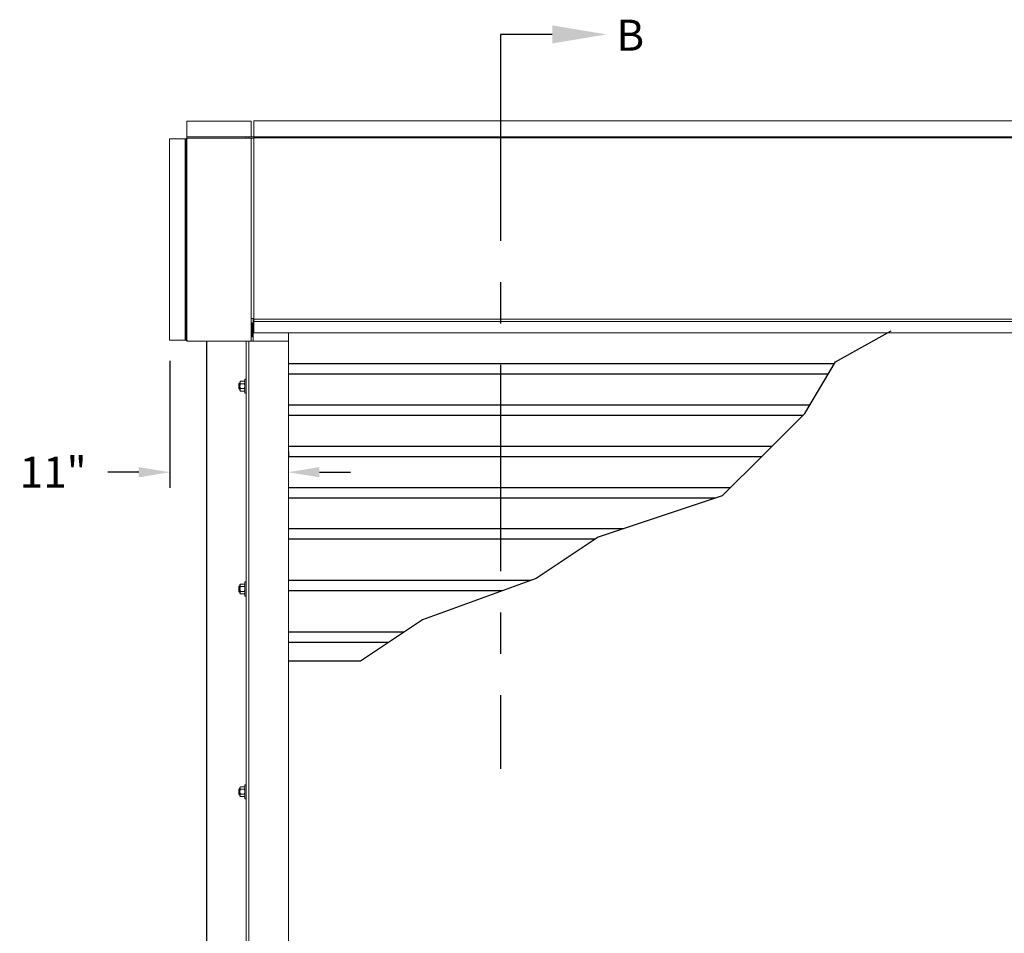
# Model space of a CAD drawing. Extents: x 3.86 to 11.53, y 3.48 to 9.01.
# Drawn here: x 4.52 to 7.5, y 6.25 to 9.01 of the extents above; entities that cross this region are included whole.
import ezdxf

# ---------------------------------------------------------------- set-up
doc = ezdxf.new("R2010")
doc.units = 0
doc.header["$LTSCALE"] = 0.5
doc.header["$MEASUREMENT"] = 0
doc.linetypes.add('CENTER', pattern=[2, 1.25, -0.25, 0.25, -0.25])
doc.layers.get('0').update_dxf_attribs({"linetype": 'CONTINUOUS'})
doc.layers.get('DEFPOINTS').update_dxf_attribs({"linetype": 'CONTINUOUS'})
for name, color, linetype in [('DOOR', 7, 'CONTINUOUS'), ('GUIDE - ANGLE Z', 7, 'CONTINUOUS'), ('SECTION MARKS', 7, 'CONTINUOUS')]:
    doc.layers.add(name, color=color, linetype=linetype)
doc.styles.add('ROMANS', font='Romans', dxfattribs={"height": 0.09375})
doc.styles.add('SIMPLEX', font='SIMPLEX', dxfattribs={"height": 0.09375})
doc.dimstyles.get("Standard").update_dxf_attribs({"dimtxt": 0.09375, "dimasz": 0.0625, "dimexe": 0.0625, "dimexo": 0.0625, "dimgap": 0.0625, "dimtad": 0, "dimdec": 4, "dimzin": 1, "dimdsep": 46, "dimlunit": 4, "dimtxsty": 'ROMANS', "dimcen": 0.089844, "dimadec": 0, "dimazin": 0, "dimtfac": 1, "dimtdec": 4, "dimtofl": 0, "dimtmove": 0, "dimatfit": 3, "dimfxl": 0, "dimfrac": 2, "dimtolj": 1, "dimtzin": 0, "dimarcsym": 0})

# ---------------------------------------------------------------- blocks, each defined once
blk = doc.blocks.new('*D3')
at = {"color": 0, "linetype": 'Continuous', "lineweight": -2, "transparency": 16777216}
for p, q in [((4.9731, 7.9792), (4.9731, 7.595)), ((5.3323, 7.7044), (5.3323, 7.6888)), ((4.8794, 7.6419), (4.7856, 7.6419)), ((5.426, 7.6419), (5.5198, 7.6419))]:
    blk.add_line(p, q, dxfattribs=at)
at = {"color": 0, "linetype": 'Continuous', "transparency": 16777216}
for points in [[(4.8794, 7.6575), (4.8794, 7.6263), (4.9731, 7.6419)], [(5.426, 7.6575), (5.426, 7.6263), (5.3323, 7.6419)]]:
    blk.add_solid(points, dxfattribs=at)
at = {"layer": 'DEFPOINTS', "color": 0, "linetype": 'Continuous', "transparency": 16777216}
for p in [(4.9731, 8.0417), (5.3323, 7.6419), (5.3323, 7.6419)]:
    blk.add_point(p, dxfattribs=at)
at = {"color": 0, "linetype": 'Continuous', "transparency": 16777216, "insert": (4.6205, 7.6419), "char_height": 0.09375, "attachment_point": 5, "style": 'ROMANS'}
blk.add_mtext('\\A1;11"', dxfattribs=at)

msp = doc.modelspace()

# ---------------------------------------------------------------- linework, layer by layer
at = {"layer": 'DOOR', "color": 1, "linetype": 'Continuous', "lineweight": 15}
for p, q in [((5.02536, 8.65661), (5.02536, 8.70456)), ((5.21933, 8.70456), (5.21933, 8.65686)), ((5.22782, 8.65739), (5.22782, 8.70535)), ((5.22782, 8.70535), (5.22782, 8.65686)), ((4.97208, 8.65127), (5.02003, 8.65127)), ((5.02003, 8.65127), (5.02003, 8.04167)), ((5.02003, 8.65127), (5.0211, 8.65127)), ((5.02323, 8.65127), (5.0211, 8.65127)), ((5.02404, 8.65127), (5.02323, 8.65127)), ((5.02323, 8.04167), (5.02323, 8.65127)), ((5.02404, 8.65127), (5.02536, 8.65127)), ((5.20439, 8.65661), (5.02536, 8.65661)), ((5.02536, 8.65553), (5.02536, 8.65661)), ((5.02536, 8.65553), (5.02536, 8.6534)), ((5.02536, 8.6534), (5.21933, 8.6534)), ((5.02536, 8.6534), (5.02536, 8.6526)), ((5.02536, 8.65047), (5.02536, 8.6526)), ((5.02536, 8.65047), (5.02536, 8.04167)), ((5.20439, 8.6534), (5.20439, 8.65686)), ((5.20439, 8.65686), (5.2044, 8.65686)), ((5.2044, 8.65686), (5.21292, 8.65686)), ((5.21292, 8.6534), (5.21292, 8.65686)), ((5.21292, 8.65686), (5.22782, 8.65686)), ((5.21933, 8.6534), (5.21933, 8.6526)), ((5.21933, 8.6526), (5.21933, 8.65249)), ((5.21933, 8.6526), (5.22782, 8.6526)), ((5.21933, 8.65249), (5.21933, 8.65047)), ((5.21933, 8.04167), (5.21933, 8.65047)), ((9.56746, 8.65739), (5.22782, 8.65739)), ((9.56746, 8.65393), (5.22782, 8.65393)), ((5.22782, 8.65393), (5.22782, 8.10561)), ((5.21933, 8.10724), (5.22782, 8.10724)), ((5.2257, 8.03874), (5.2257, 8.10724)), ((5.22782, 8.10514), (5.2257, 8.10514)), ((9.56746, 8.10561), (5.22782, 8.10561)), ((5.22782, 8.10561), (5.22782, 8.09803)), ((5.22274, 8.05153), (5.22274, 8.09416)), ((5.22274, 8.08649), (5.2257, 8.08649)), ((5.22782, 8.09594), (5.22782, 8.09803)), ((5.22782, 8.09621), (5.22782, 8.08416)), ((5.22782, 8.06379), (5.22782, 8.09594)), ((5.22274, 8.07478), (5.2257, 8.07478)), ((5.22274, 8.06113), (5.2257, 8.06113)), ((5.22274, 8.05919), (5.2257, 8.05919)), ((5.33228, 8.03874), (5.33228, 8.06379)), ((4.97314, 8.04167), (4.97208, 8.04167)), ((5.02003, 8.04167), (4.97314, 8.04167)), ((5.0211, 8.04167), (5.02003, 8.04167)), ((5.0211, 8.04167), (5.02323, 8.04167)), ((5.02404, 8.04167), (5.02323, 8.04167)), ((5.02535, 8.04167), (5.02404, 8.04167)), ((5.02617, 8.03874), (5.02712, 8.03874)), ((5.18734, 8.03874), (5.02712, 8.03874)), ((5.21292, 8.03874), (5.18734, 8.03874)), ((5.20439, 4.12128), (5.20439, 8.03874)), ((5.21292, 8.03874), (5.21933, 8.03874)), ((5.21292, 4.12128), (5.21292, 8.03874)), ((5.21933, 8.04167), (5.21933, 8.03965)), ((5.21933, 8.03965), (5.21933, 8.03874)), ((5.2257, 8.03874), (5.21933, 8.03874)), ((5.33228, 8.03874), (5.2257, 8.03874)), ((5.33228, 3.84403), (5.33228, 8.03874)), ((5.18222, 7.90984), (5.18222, 7.89481)), ((5.18324, 7.91085), (5.18324, 7.8938)), ((5.1857, 7.91511), (5.1857, 7.88954)), ((5.1874, 7.91709), (5.19927, 7.91709)), ((5.1874, 7.90971), (5.19927, 7.90971)), ((5.20097, 7.91085), (5.20097, 7.9134)), ((5.20098, 7.92364), (5.20098, 7.88101)), ((5.1874, 7.89494), (5.19927, 7.89494)), ((5.1874, 7.88756), (5.19927, 7.88756)), ((5.1857, 7.30125), (5.1857, 7.27568)), ((5.1874, 7.30323), (5.19927, 7.30323)), ((5.20098, 7.30978), (5.20098, 7.26715)), ((5.18222, 7.29598), (5.18222, 7.28095)), ((5.18324, 7.29699), (5.18324, 7.27994)), ((5.1874, 7.29585), (5.19927, 7.29585)), ((5.1874, 7.28108), (5.19927, 7.28108)), ((5.1874, 7.2737), (5.19927, 7.2737)), ((5.20097, 7.29699), (5.20097, 7.29954)), ((5.18222, 6.68212), (5.18222, 6.66709)), ((5.18324, 6.68313), (5.18324, 6.66608)), ((5.1857, 6.68739), (5.1857, 6.66182)), ((5.1874, 6.68937), (5.19927, 6.68937)), ((5.1874, 6.68199), (5.19927, 6.68199)), ((5.20097, 6.68313), (5.20097, 6.68568)), ((5.20098, 6.69592), (5.20098, 6.65329)), ((5.1874, 6.66722), (5.19927, 6.66722)), ((5.1874, 6.65984), (5.19927, 6.65984))]:
    msp.add_line(p, q, dxfattribs=at)
at = {"layer": 'DOOR', "color": 8}
for p, q in [((6.98853, 7.97624), (7.15698, 8.06999)), ((6.98481, 7.97004), (5.33228, 7.97004)), ((6.89478, 7.81999), (6.98853, 7.97624)), ((6.96606, 7.93879), (5.33228, 7.93879)), ((6.90981, 7.84504), (5.33228, 7.84504)), ((6.88858, 7.81379), (5.33228, 7.81379)), ((6.76978, 7.69499), (6.89478, 7.81999)), ((6.79483, 7.72004), (5.33228, 7.72004)), ((6.76358, 7.68879), (5.33228, 7.68879)), ((6.64478, 7.56999), (6.76978, 7.69499)), ((6.66983, 7.59504), (5.33228, 7.59504)), ((6.64478, 7.56999), (6.26978, 7.44499)), ((6.62617, 7.56379), (5.33228, 7.56379)), ((6.34492, 7.47004), (5.33228, 7.47004)), ((6.26048, 7.43879), (5.33228, 7.43879)), ((6.26978, 7.44499), (6.08228, 7.31999)), ((6.06522, 7.31379), (5.33228, 7.31379)), ((6.08228, 7.31999), (5.73853, 7.19499)), ((5.97929, 7.28254), (5.33228, 7.28254)), ((5.73853, 7.19499), (5.55103, 7.06999)), ((5.68235, 7.15754), (5.33228, 7.15754)), ((5.63548, 7.12629), (5.33228, 7.12629)), ((5.55103, 7.06999), (5.33228, 7.06999))]:
    msp.add_line(p, q, dxfattribs=at)
at = {"layer": 'DOOR', "color": 1, "linetype": 'Continuous', "lineweight": 15}
for radius in [0.00213, 0.00133]:
    msp.add_arc((5.02536, 8.65127), radius, 90, 180, dxfattribs=at)
for points in [[(5.21933, 8.70456), (5.02536, 8.70456)], [(9.56746, 8.70535), (5.22782, 8.70535)], [(4.97208, 8.65127), (4.97208, 8.04167)], [(5.22274, 8.09416), (5.21933, 8.09416)], [(9.56746, 8.09803), (5.22782, 8.09803)], [(5.21933, 8.05153), (5.22274, 8.05153)], [(5.22782, 8.06379), (9.56746, 8.06379)], [(5.18324, 7.91085), (5.18222, 7.90984)], [(5.1857, 7.91085), (5.18324, 7.91085)], [(5.1874, 7.91709), (5.1857, 7.91511)], [(5.20097, 7.91511), (5.19927, 7.91709)], [(5.20439, 7.92364), (5.20098, 7.92364)], [(5.18222, 7.89481), (5.18324, 7.8938)], [(5.18324, 7.8938), (5.1857, 7.8938)], [(5.1857, 7.88954), (5.1874, 7.88756)], [(5.19927, 7.88756), (5.20097, 7.88954)], [(5.20097, 7.8938), (5.20098, 7.8938)], [(5.20098, 7.88101), (5.20439, 7.88101)], [(5.1874, 7.30323), (5.1857, 7.30125)], [(5.20097, 7.30125), (5.19927, 7.30323)], [(5.20439, 7.30978), (5.20098, 7.30978)], [(5.18324, 7.29699), (5.18222, 7.29598)], [(5.18222, 7.28095), (5.18324, 7.27994)], [(5.1857, 7.29699), (5.18324, 7.29699)], [(5.18324, 7.27994), (5.1857, 7.27994)], [(5.1857, 7.27568), (5.1874, 7.2737)], [(5.19927, 7.2737), (5.20097, 7.27568)], [(5.20097, 7.27994), (5.20098, 7.27994)], [(5.20098, 7.26715), (5.20439, 7.26715)], [(5.18324, 6.68313), (5.18222, 6.68212)], [(5.1857, 6.68313), (5.18324, 6.68313)], [(5.1874, 6.68937), (5.1857, 6.68739)], [(5.20097, 6.68739), (5.19927, 6.68937)], [(5.20439, 6.69592), (5.20098, 6.69592)], [(5.18222, 6.66709), (5.18324, 6.66608)], [(5.18324, 6.66608), (5.1857, 6.66608)], [(5.1857, 6.66182), (5.1874, 6.65984)], [(5.19927, 6.65984), (5.20097, 6.66182)], [(5.20097, 6.66608), (5.20098, 6.66608)], [(5.20098, 6.65329), (5.20439, 6.65329)]]:
    msp.add_open_spline(points, degree=1, dxfattribs=at)
for points, knots in [([(5.02323, 8.04167), (5.02327, 8.04132), (5.02334, 8.04061), (5.02392, 8.03969), (5.02476, 8.03903), (5.02557, 8.03876), (5.02605, 8.03874), (5.02617, 8.03874)], [0, 0, 0, 0, 0.2297562, 0.4595704, 0.6893926, 0.919238, 1, 1, 1, 1]), ([(5.02712, 8.03874), (5.02698, 8.03878), (5.02672, 8.03885), (5.02631, 8.03943), (5.02591, 8.04027), (5.02559, 8.04108), (5.02541, 8.04155), (5.02536, 8.04167)], [0, 0, 0, 0, 0.2297497, 0.4595675, 0.6893808, 0.9192412, 1, 1, 1, 1]), ([(5.1857, 7.9134), (5.18576, 7.91392), (5.18589, 7.91497), (5.18666, 7.91619), (5.18723, 7.91689), (5.1874, 7.91709)], [0, 0, 0, 0, 0.40629469, 0.8272685, 1, 1, 1, 1]), ([(5.1874, 7.90971), (5.18695, 7.91028), (5.18604, 7.91145), (5.1857, 7.91273), (5.1857, 7.91338), (5.1857, 7.9134)], [0, 0, 0, 0, 0.4843315, 0.9863252, 1, 1, 1, 1]), ([(5.1857, 7.90232), (5.1857, 7.90249), (5.18571, 7.9036), (5.18599, 7.90566), (5.18667, 7.90795), (5.18722, 7.90927), (5.1874, 7.90971)], [0, 0, 0, 0, 0.0665352, 0.4352862, 0.8145477, 1, 1, 1, 1]), ([(5.1874, 7.89494), (5.18715, 7.89557), (5.18655, 7.89705), (5.18586, 7.89951), (5.18575, 7.90138), (5.1857, 7.90232)], [0, 0, 0, 0, 0.2654613, 0.6280785, 1, 1, 1, 1]), ([(5.20097, 7.9134), (5.20091, 7.91392), (5.20078, 7.91497), (5.20001, 7.91619), (5.19944, 7.91689), (5.19927, 7.91709)], [0, 0, 0, 0, 0.4062869, 0.82727, 1, 1, 1, 1]), ([(5.19927, 7.90971), (5.19972, 7.91028), (5.20063, 7.91145), (5.20097, 7.91273), (5.20097, 7.91338), (5.20097, 7.9134)], [0, 0, 0, 0, 0.4843418, 0.9863253, 1, 1, 1, 1]), ([(5.20097, 7.90232), (5.20097, 7.90249), (5.20096, 7.9036), (5.20068, 7.90566), (5.2, 7.90795), (5.19945, 7.90927), (5.19927, 7.90971)], [0, 0, 0, 0, 0.0665352, 0.4352862, 0.8145477, 1, 1, 1, 1]), ([(5.19927, 7.89494), (5.19952, 7.89557), (5.20012, 7.89705), (5.20081, 7.89951), (5.20092, 7.90138), (5.20097, 7.90232)], [0, 0, 0, 0, 0.2654595, 0.6280849, 1, 1, 1, 1]), ([(5.1857, 7.89125), (5.18576, 7.89177), (5.18589, 7.89282), (5.18666, 7.89404), (5.18723, 7.89474), (5.1874, 7.89494)], [0, 0, 0, 0, 0.4062945, 0.8272686, 1, 1, 1, 1]), ([(5.1874, 7.88756), (5.18695, 7.88813), (5.18604, 7.8893), (5.1857, 7.89058), (5.1857, 7.89123), (5.1857, 7.89125)], [0, 0, 0, 0, 0.4843323, 0.9863252, 1, 1, 1, 1]), ([(5.20097, 7.89125), (5.20091, 7.89177), (5.20078, 7.89282), (5.20001, 7.89404), (5.19944, 7.89474), (5.19927, 7.89494)], [0, 0, 0, 0, 0.40628648, 0.82726969, 1, 1, 1, 1]), ([(5.19927, 7.88756), (5.19972, 7.88813), (5.20063, 7.8893), (5.20097, 7.89058), (5.20097, 7.89123), (5.20097, 7.89125)], [0, 0, 0, 0, 0.4843415, 0.9863242, 1, 1, 1, 1]), ([(5.1857, 7.29954), (5.18576, 7.30006), (5.18589, 7.30111), (5.18666, 7.30233), (5.18723, 7.30303), (5.1874, 7.30323)], [0, 0, 0, 0, 0.40629469, 0.8272685, 1, 1, 1, 1]), ([(5.20097, 7.29954), (5.20091, 7.30006), (5.20078, 7.30111), (5.20001, 7.30233), (5.19944, 7.30303), (5.19927, 7.30323)], [0, 0, 0, 0, 0.4062869, 0.82727, 1, 1, 1, 1]), ([(5.1874, 7.29585), (5.18695, 7.29642), (5.18604, 7.29759), (5.1857, 7.29887), (5.1857, 7.29952), (5.1857, 7.29954)], [0, 0, 0, 0, 0.4843315, 0.9863252, 1, 1, 1, 1]), ([(5.1857, 7.28847), (5.1857, 7.28863), (5.18571, 7.28974), (5.18599, 7.29181), (5.18667, 7.29409), (5.18722, 7.29541), (5.1874, 7.29585)], [0, 0, 0, 0, 0.0665352, 0.4352862, 0.8145477, 1, 1, 1, 1]), ([(5.1874, 7.28108), (5.18715, 7.28171), (5.18655, 7.28319), (5.18586, 7.28565), (5.18575, 7.28752), (5.1857, 7.28847)], [0, 0, 0, 0, 0.2654613, 0.6280785, 1, 1, 1, 1]), ([(5.1857, 7.27739), (5.18576, 7.27791), (5.18589, 7.27896), (5.18666, 7.28018), (5.18723, 7.28088), (5.1874, 7.28108)], [0, 0, 0, 0, 0.4062945, 0.8272686, 1, 1, 1, 1]), ([(5.1874, 7.2737), (5.18695, 7.27427), (5.18604, 7.27544), (5.1857, 7.27672), (5.1857, 7.27737), (5.1857, 7.27739)], [0, 0, 0, 0, 0.4843323, 0.9863252, 1, 1, 1, 1]), ([(5.19927, 7.29585), (5.19972, 7.29642), (5.20063, 7.29759), (5.20097, 7.29887), (5.20097, 7.29952), (5.20097, 7.29954)], [0, 0, 0, 0, 0.4843418, 0.9863253, 1, 1, 1, 1]), ([(5.20097, 7.28847), (5.20097, 7.28863), (5.20096, 7.28974), (5.20068, 7.29181), (5.2, 7.29409), (5.19945, 7.29541), (5.19927, 7.29585)], [0, 0, 0, 0, 0.0665352, 0.4352862, 0.8145477, 1, 1, 1, 1]), ([(5.19927, 7.28108), (5.19952, 7.28171), (5.20012, 7.28319), (5.20081, 7.28565), (5.20092, 7.28752), (5.20097, 7.28847)], [0, 0, 0, 0, 0.2654595, 0.6280849, 1, 1, 1, 1]), ([(5.20097, 7.27739), (5.20091, 7.27791), (5.20078, 7.27896), (5.20001, 7.28018), (5.19944, 7.28088), (5.19927, 7.28108)], [0, 0, 0, 0, 0.40628648, 0.82726969, 1, 1, 1, 1]), ([(5.19927, 7.2737), (5.19972, 7.27427), (5.20063, 7.27544), (5.20097, 7.27672), (5.20097, 7.27737), (5.20097, 7.27739)], [0, 0, 0, 0, 0.4843415, 0.9863242, 1, 1, 1, 1]), ([(5.1857, 6.68568), (5.18576, 6.6862), (5.18589, 6.68725), (5.18666, 6.68847), (5.18723, 6.68917), (5.1874, 6.68937)], [0, 0, 0, 0, 0.40629469, 0.8272685, 1, 1, 1, 1]), ([(5.1874, 6.68199), (5.18695, 6.68256), (5.18604, 6.68373), (5.1857, 6.68501), (5.1857, 6.68566), (5.1857, 6.68568)], [0, 0, 0, 0, 0.4843315, 0.9863252, 1, 1, 1, 1]), ([(5.1857, 6.67461), (5.1857, 6.67478), (5.18571, 6.67588), (5.18599, 6.67795), (5.18667, 6.68023), (5.18722, 6.68155), (5.1874, 6.68199)], [0, 0, 0, 0, 0.0665352, 0.4352862, 0.8145477, 1, 1, 1, 1]), ([(5.1874, 6.66722), (5.18715, 6.66785), (5.18655, 6.66933), (5.18586, 6.67179), (5.18575, 6.67366), (5.1857, 6.67461)], [0, 0, 0, 0, 0.2654613, 0.6280785, 1, 1, 1, 1]), ([(5.20097, 6.68568), (5.20091, 6.6862), (5.20078, 6.68725), (5.20001, 6.68847), (5.19944, 6.68917), (5.19927, 6.68937)], [0, 0, 0, 0, 0.4062869, 0.82727, 1, 1, 1, 1]), ([(5.19927, 6.68199), (5.19972, 6.68256), (5.20063, 6.68373), (5.20097, 6.68501), (5.20097, 6.68566), (5.20097, 6.68568)], [0, 0, 0, 0, 0.4843418, 0.9863253, 1, 1, 1, 1]), ([(5.20097, 6.67461), (5.20097, 6.67478), (5.20096, 6.67588), (5.20068, 6.67795), (5.2, 6.68023), (5.19945, 6.68155), (5.19927, 6.68199)], [0, 0, 0, 0, 0.0665352, 0.4352862, 0.8145477, 1, 1, 1, 1]), ([(5.19927, 6.66722), (5.19952, 6.66785), (5.20012, 6.66933), (5.20081, 6.67179), (5.20092, 6.67366), (5.20097, 6.67461)], [0, 0, 0, 0, 0.2654595, 0.6280849, 1, 1, 1, 1]), ([(5.1857, 6.66353), (5.18576, 6.66405), (5.18589, 6.6651), (5.18666, 6.66632), (5.18723, 6.66702), (5.1874, 6.66722)], [0, 0, 0, 0, 0.4062945, 0.8272686, 1, 1, 1, 1]), ([(5.1874, 6.65984), (5.18695, 6.66041), (5.18604, 6.66158), (5.1857, 6.66286), (5.1857, 6.66351), (5.1857, 6.66353)], [0, 0, 0, 0, 0.4843323, 0.9863252, 1, 1, 1, 1]), ([(5.20097, 6.66353), (5.20091, 6.66405), (5.20078, 6.6651), (5.20001, 6.66632), (5.19944, 6.66702), (5.19927, 6.66722)], [0, 0, 0, 0, 0.40628648, 0.82726969, 1, 1, 1, 1]), ([(5.19927, 6.65984), (5.19972, 6.66041), (5.20063, 6.66158), (5.20097, 6.66286), (5.20097, 6.66351), (5.20097, 6.66353)], [0, 0, 0, 0, 0.4843415, 0.9863242, 1, 1, 1, 1])]:
    msp.add_open_spline(points, degree=3, knots=knots, dxfattribs=at)
at = {"layer": 'GUIDE - ANGLE Z', "color": 2}
msp.add_line((5.08503, 3.84403), (5.08503, 8.03874), dxfattribs=at)
at = {"layer": 'SECTION MARKS', "color": 6, "linetype": 'CENTER'}
msp.add_line((5.97388, 8.96716), (5.97388, 6.74349), dxfattribs=at)
at = {"layer": 'SECTION MARKS', "color": 6, "linetype": 'Continuous'}
msp.add_lwpolyline([(6.13013, 8.96716), (5.97388, 8.96716)], dxfattribs=at)
msp.add_solid([(6.13085, 8.99451), (6.29492, 8.96716), (6.13085, 8.93982)], dxfattribs=at)

# ---------------------------------------------------------------- texts
at = {"layer": 'SECTION MARKS', "color": 6, "linetype": 'Continuous', "style": 'SIMPLEX'}
msp.add_text('B', height=0.09375, dxfattribs=at).set_placement((6.32487, 8.91796))

# ---------------------------------------------------------------- dimensions: what is measured, and where the dimension line sits
at = {"color": 2, "linetype": 'Continuous'}
dim = msp.add_linear_dim(base=(5.33228, 7.64191), p1=(4.97314, 8.04167), p2=(5.33228, 7.64191), text='11"', dimstyle='Standard', override={"dimtxt": 0.0625, "dimasz": 0.09375, "dimexe": 0.046875, "dimgap": 0.0625, "dimtih": 0, "dimtoh": 0, "dimlunit": 4, "dimtxsty": 'ROMANS', "dimcen": 0.089844, "dimatfit": 0, "dimfrac": 2}, dxfattribs=at)
dim.commit()
dim.dimension.update_dxf_attribs({"geometry": '*D3', "text_midpoint": (4.62047, 7.64191), "dimtype": 160})

doc.saveas('drawing.dxf')
